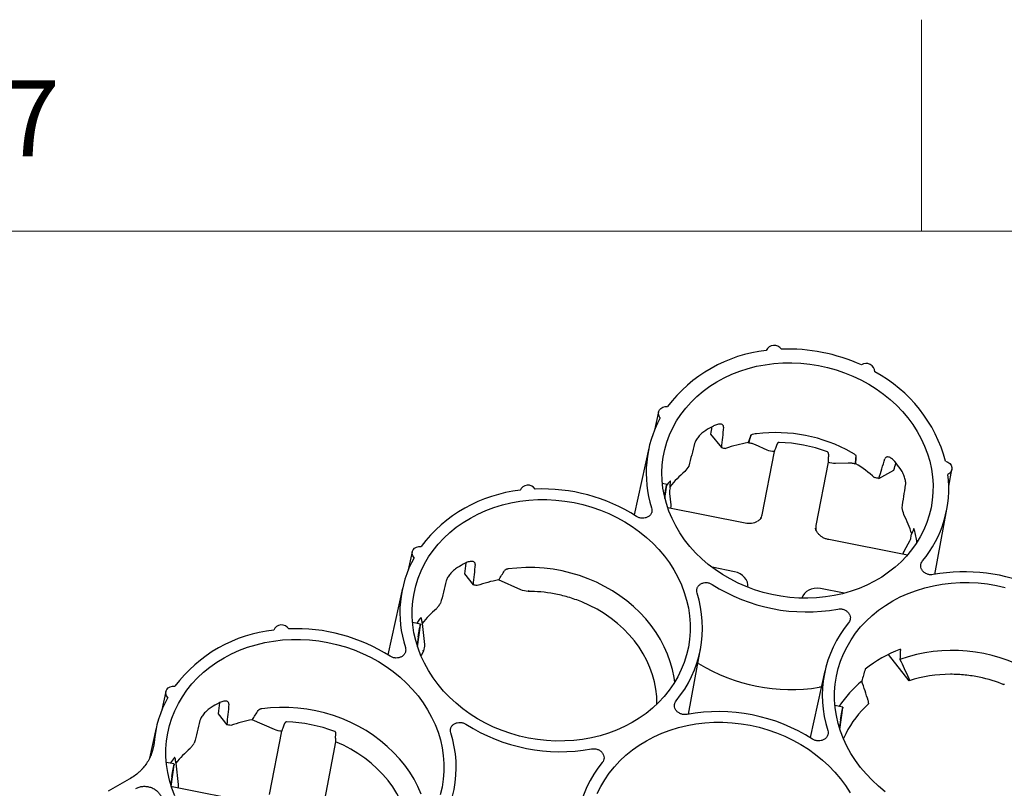
# Model space of a CAD drawing. Units: inches. Extents: x 0 to 34, y 0 to 22.
# Drawn here: x 27.6 to 29.9, y 20.2 to 22 of the extents above; entities that cross this region are included whole.
import ezdxf

# ---------------------------------------------------------------- set-up
doc = ezdxf.new("R2010")
doc.units = ezdxf.units.IN
doc.header["$MEASUREMENT"] = 0
doc.layers.add('FORMAT', color=7, linetype='Continuous')
doc.styles.add('SLDTEXTSTYLE3', font='TXT', dxfattribs={"width": 0.56})

msp = doc.modelspace()

# ---------------------------------------------------------------- linework, layer by layer
at = {"color": 7, "linetype": 'Continuous', "lineweight": 18}
for p, q in [((29.75, 21.5), (29.75, 22.0004)), ((32.9995, 21.5), (0.9995, 21.4996))]:
    msp.add_line(p, q, dxfattribs=at)
at = {"color": 7, "linetype": 'Continuous', "lineweight": 25}
for p, q in [((29.1278, 21.0715), (29.1183, 21.0285)), ((29.2511, 21.0191), (29.2765, 20.987)), ((29.1048, 20.9855), (29.0699, 20.8278)), ((29.3408, 20.9977), (29.3398, 20.999)), ((29.3848, 20.9814), (29.3571, 20.9938)), ((29.3729, 20.8279), (29.4019, 20.9776)), ((29.5294, 20.9526), (29.5004, 20.8029)), ((29.577, 20.9506), (29.5467, 20.9497)), ((29.5946, 20.9491), (29.5932, 20.9482)), ((29.6492, 20.9139), (29.6847, 20.934)), ((29.8148, 20.8962), (29.822, 20.935)), ((29.1474, 20.9), (29.1369, 20.9021)), ((29.143, 20.8665), (29.1472, 20.8979)), ((29.1457, 20.8924), (29.1456, 20.8919)), ((29.1491, 20.9004), (29.1472, 20.8975)), ((29.1536, 20.8782), (29.1565, 20.8518)), ((29.3327, 20.8082), (29.1496, 20.8442)), ((29.7815, 20.6869), (29.8103, 20.8417)), ((29.3713, 20.8207), (29.3667, 20.8163)), ((29.717, 20.7328), (29.5306, 20.7694)), ((29.7099, 20.7432), (29.7225, 20.7666)), ((28.5448, 20.7405), (28.5353, 20.6975)), ((29.3074, 20.6933), (29.2544, 20.7037)), ((28.6681, 20.6881), (28.6887, 20.6621)), ((28.8018, 20.6504), (28.7492, 20.6739)), ((28.5218, 20.6545), (28.4869, 20.4967)), ((29.5675, 20.6422), (29.511, 20.6533)), ((28.5644, 20.569), (28.5456, 20.5727)), ((28.5574, 20.5156), (28.5642, 20.5668)), ((28.5627, 20.5613), (28.5626, 20.5609)), ((28.5679, 20.571), (28.5735, 20.5208)), ((28.5589, 20.5392), (28.5562, 20.5195)), ((29.1985, 20.3558), (29.2274, 20.5107)), ((28.5712, 20.5059), (28.566, 20.494)), ((29.7214, 20.435), (29.6722, 20.4973)), ((29.2226, 20.4758), (29.221, 20.4766)), ((29.5217, 20.4582), (29.4867, 20.3005)), ((29.7212, 20.4368), (29.7214, 20.435)), ((27.9618, 20.4094), (27.9523, 20.3665)), ((29.1239, 20.3803), (29.1235, 20.3975)), ((29.5642, 20.3728), (29.5454, 20.3764)), ((29.5573, 20.3193), (29.564, 20.3706)), ((29.6249, 20.3822), (29.6248, 20.3801)), ((28.0852, 20.3571), (28.1057, 20.331)), ((29.5625, 20.3651), (29.5624, 20.3647)), ((27.9389, 20.3234), (27.9229, 20.2515)), ((28.2188, 20.3194), (28.1662, 20.3428)), ((29.5587, 20.343), (29.556, 20.3233)), ((28.207, 20.1658), (28.2359, 20.3155)), ((28.3635, 20.2991), (28.3642, 20.3093)), ((29.571, 20.3097), (29.5659, 20.298)), ((28.3634, 20.2905), (28.3345, 20.1408)), ((27.9814, 20.238), (27.9626, 20.2417)), ((27.9745, 20.1845), (27.9812, 20.2358)), ((27.9797, 20.2303), (27.9796, 20.2299)), ((27.985, 20.2399), (27.9906, 20.1897)), ((27.9759, 20.2082), (27.9732, 20.1885)), ((27.875, 20.202), (27.8251, 20.1736)), ((28.1667, 20.1462), (27.9765, 20.1835))]:
    msp.add_line(p, q, dxfattribs=at)
at = {"color": 7, "linetype": 'Continuous', "lineweight": 25, "flags": 128}
for points in [[(29.7178, 21.0575), (29.7295, 21.0415), (29.7401, 21.025), (29.7495, 21.008), (29.7575, 20.9905), (29.7642, 20.9727), (29.7696, 20.9547), (29.7737, 20.9364), (29.7763, 20.918), (29.7775, 20.8995), (29.7774, 20.8811), (29.7758, 20.8629), (29.7729, 20.8448), (29.7685, 20.827), (29.7628, 20.8096), (29.7558, 20.7926), (29.7474, 20.7761), (29.7378, 20.7602), (29.7269, 20.745), (29.7149, 20.7304), (29.7018, 20.7167), (29.6875, 20.7038), (29.6723, 20.6918), (29.6561, 20.6807), (29.639, 20.6706), (29.6212, 20.6616), (29.6026, 20.6537), (29.5834, 20.6469), (29.5636, 20.6412), (29.5434, 20.6367), (29.5228, 20.6334), (29.5019, 20.6313), (29.4808, 20.6304), (29.4596, 20.6307), (29.4383, 20.6323), (29.4172, 20.635), (29.3962, 20.639), (29.3755, 20.6441), (29.3552, 20.6504), (29.3353, 20.6579), (29.3159, 20.6664), (29.2972, 20.676), (29.2791, 20.6866), (29.2618, 20.6982), (29.2454, 20.7107), (29.2299, 20.7241), (29.2154, 20.7383), (29.2019, 20.7532), (29.1896, 20.7688), (29.1784, 20.7851), (29.1684, 20.8018), (29.1597, 20.8191), (29.1523, 20.8367), (29.1463, 20.8547), (29.1416, 20.8729), (29.1382, 20.8912), (29.1363, 20.9096), (29.1357, 20.9281), (29.1366, 20.9464), (29.1389, 20.9646), (29.1425, 20.9825), (29.1475, 21.0001), (29.1539, 21.0174), (29.1616, 21.0341), (29.1706, 21.0503), (29.1809, 21.0659), (29.1923, 21.0808), (29.2049, 21.0949), (29.2186, 21.1083), (29.2334, 21.1208), (29.2491, 21.1323), (29.2657, 21.1429), (29.2832, 21.1524), (29.3014, 21.1609), (29.3203, 21.1683), (29.3398, 21.1745), (29.3598, 21.1796), (29.3803, 21.1835), (29.401, 21.1862), (29.422, 21.1877), (29.4432, 21.188), (29.4644, 21.187), (29.4856, 21.1849), (29.5067, 21.1815), (29.5275, 21.177), (29.5481, 21.1712), (29.5682, 21.1644), (29.5878, 21.1564), (29.6069, 21.1473), (29.6253, 21.1372), (29.643, 21.1261), (29.6599, 21.114), (29.6759, 21.1011), (29.6909, 21.0873), (29.7049, 21.0727), (29.7178, 21.0575)], [(29.132, 21.0572), (29.129, 21.0617), (29.1276, 21.0666), (29.1278, 21.0716), (29.1297, 21.0762), (29.1331, 21.08), (29.1378, 21.0828), (29.1432, 21.0842), (29.149, 21.0841)], [(29.8071, 20.955), (29.8125, 20.9528), (29.817, 20.9495), (29.8203, 20.9452), (29.822, 20.9403), (29.8221, 20.9353), (29.8204, 20.9306), (29.8173, 20.9266), (29.8128, 20.9236)], [(29.1415, 20.7302), (29.1534, 20.714), (29.1642, 20.6973), (29.1737, 20.68), (29.1819, 20.6623), (29.1888, 20.6443), (29.1943, 20.6259), (29.1985, 20.6074), (29.2013, 20.5887), (29.2027, 20.57), (29.2027, 20.5514), (29.2012, 20.5328), (29.1984, 20.5144), (29.1942, 20.4963), (29.1886, 20.4786), (29.1816, 20.4613), (29.1734, 20.4445), (29.1638, 20.4282), (29.153, 20.4126), (29.1411, 20.3977), (29.1279, 20.3836), (29.1137, 20.3703), (29.0985, 20.3579), (29.0822, 20.3464), (29.0651, 20.336), (29.0472, 20.3266), (29.0286, 20.3182), (29.0092, 20.311), (28.9893, 20.3049), (28.9689, 20.3), (28.9481, 20.2962), (28.927, 20.2937), (28.9056, 20.2924), (28.8841, 20.2923), (28.8626, 20.2935), (28.8411, 20.2958), (28.8197, 20.2994), (28.7986, 20.3042), (28.7778, 20.3101), (28.7574, 20.3172), (28.7375, 20.3254), (28.7182, 20.3347), (28.6996, 20.345), (28.6817, 20.3563), (28.6646, 20.3686), (28.6485, 20.3818), (28.6332, 20.3958), (28.6191, 20.4106), (28.606, 20.4261), (28.594, 20.4423), (28.5833, 20.459), (28.5738, 20.4763), (28.5655, 20.494), (28.5586, 20.512), (28.5531, 20.5304), (28.5489, 20.5489), (28.5461, 20.5676), (28.5447, 20.5863), (28.5447, 20.605), (28.5462, 20.6235), (28.549, 20.6419), (28.5532, 20.66), (28.5588, 20.6777), (28.5658, 20.695), (28.574, 20.7119), (28.5836, 20.7281), (28.5944, 20.7437), (28.6064, 20.7586), (28.6195, 20.7727), (28.6337, 20.786), (28.649, 20.7984), (28.6652, 20.8099), (28.6823, 20.8203), (28.7002, 20.8298), (28.7189, 20.8381), (28.7382, 20.8453), (28.7581, 20.8514), (28.7785, 20.8563), (28.7993, 20.8601), (28.8204, 20.8626), (28.8418, 20.8639), (28.8633, 20.864), (28.8848, 20.8628), (28.9063, 20.8605), (28.9277, 20.8569), (28.9488, 20.8521), (28.9696, 20.8462), (28.99, 20.8391), (29.0099, 20.8309), (29.0292, 20.8216), (29.0478, 20.8113), (29.0657, 20.8), (29.0828, 20.7877), (29.099, 20.7745), (29.1142, 20.7605), (29.1284, 20.7457), (29.1415, 20.7302)], [(29.7394, 20.7627), (29.7389, 20.7662), (29.7352, 20.7853)], [(28.549, 20.7262), (28.546, 20.7306), (28.5446, 20.7355), (28.5448, 20.7405), (28.5467, 20.7451), (28.5502, 20.749), (28.5548, 20.7517), (28.5602, 20.7532), (28.566, 20.7531)], [(29.1661, 20.4318), (29.1645, 20.4427), (29.1608, 20.4613), (29.1556, 20.4796), (29.1492, 20.4977), (29.1414, 20.5155), (29.1323, 20.5328), (29.1219, 20.5496), (29.1103, 20.5659), (29.0976, 20.5816), (29.0837, 20.5965), (29.0688, 20.6107), (29.0529, 20.6241), (29.0361, 20.6365), (29.0185, 20.6481), (29.0001, 20.6586), (28.981, 20.6681), (28.9613, 20.6766), (28.941, 20.6839), (28.9204, 20.6901), (28.8994, 20.6951), (28.8781, 20.6989), (28.8567, 20.7015), (28.8353, 20.7029), (28.8138, 20.703), (28.7925, 20.702), (28.7714, 20.6997)], [(29.6821, 20.6241), (29.7, 20.6335), (29.7187, 20.6419), (29.738, 20.6491), (29.7579, 20.6552), (29.7783, 20.6601), (29.7991, 20.6638), (29.8202, 20.6664), (29.8416, 20.6677), (29.8631, 20.6677), (29.8846, 20.6666), (29.9061, 20.6642), (29.9275, 20.6607), (29.9486, 20.6559)], [(29.1235, 20.3975), (29.1216, 20.4149), (29.1183, 20.4322), (29.1135, 20.4494), (29.1075, 20.4663), (29.1001, 20.4828), (29.0915, 20.499), (29.0816, 20.5146), (29.0705, 20.5297), (29.0583, 20.5441), (29.045, 20.5578), (29.0306, 20.5707), (29.0154, 20.5828), (28.9992, 20.594), (28.9823, 20.6042), (28.9647, 20.6134), (28.9464, 20.6216)], [(29.6644, 20.1724), (29.6483, 20.1855), (29.6331, 20.1996), (29.6189, 20.2144), (29.6058, 20.2299), (29.5938, 20.246), (29.5831, 20.2628), (29.5736, 20.28), (29.5653, 20.2977), (29.5584, 20.3158), (29.5529, 20.3341), (29.5487, 20.3527), (29.5459, 20.3713), (29.5445, 20.39), (29.5446, 20.4087), (29.546, 20.4273), (29.5488, 20.4456), (29.553, 20.4637), (29.5586, 20.4815), (29.5656, 20.4988), (29.5739, 20.5156), (29.5834, 20.5319), (29.5942, 20.5475), (29.6062, 20.5624), (29.6193, 20.5765), (29.6335, 20.5898), (29.6488, 20.6022), (29.665, 20.6136), (29.6821, 20.6241)], [(28.5623, 20.581), (28.5557, 20.5714), (28.5553, 20.5708)], [(27.9826, 20.1629), (27.9756, 20.181), (27.9701, 20.1993), (27.9659, 20.2179), (27.9631, 20.2365), (27.9617, 20.2552), (27.9618, 20.2739), (27.9632, 20.2925), (27.966, 20.3108), (27.9703, 20.3289), (27.9758, 20.3467), (27.9828, 20.364), (27.9911, 20.3808), (28.0006, 20.3971), (28.0114, 20.4127), (28.0234, 20.4276), (28.0365, 20.4417), (28.0507, 20.455), (28.066, 20.4674), (28.0822, 20.4788), (28.0993, 20.4893), (28.1172, 20.4987), (28.1359, 20.5071), (28.1552, 20.5143), (28.1751, 20.5204), (28.1955, 20.5253), (28.2163, 20.529), (28.2374, 20.5316), (28.2588, 20.5329), (28.2803, 20.5329), (28.3018, 20.5318), (28.3233, 20.5294), (28.3447, 20.5259), (28.3658, 20.5211), (28.3866, 20.5152), (28.407, 20.5081), (28.4269, 20.4999), (28.4462, 20.4906), (28.4648, 20.4803), (28.4827, 20.4689), (28.4998, 20.4567), (28.516, 20.4435), (28.5312, 20.4295), (28.5454, 20.4147), (28.5585, 20.3992)], [(27.966, 20.3952), (27.963, 20.3996), (27.9616, 20.4045), (27.9618, 20.4095), (27.9638, 20.4141), (27.9672, 20.418), (27.9718, 20.4207), (27.9772, 20.4221), (27.983, 20.4221)], [(28.5585, 20.3992), (28.5704, 20.383), (28.5812, 20.3662), (28.5907, 20.349), (28.5989, 20.3313), (28.6058, 20.3132), (28.6114, 20.2949), (28.6155, 20.2764), (28.6183, 20.2577), (28.6197, 20.239), (28.6197, 20.2203), (28.6183, 20.2018), (28.6154, 20.1834), (28.6112, 20.1653)], [(28.5662, 20.1667), (28.5584, 20.1844), (28.5493, 20.2018), (28.5389, 20.2186), (28.5273, 20.2349), (28.5146, 20.2505), (28.5007, 20.2655), (28.4858, 20.2797), (28.4699, 20.293), (28.4531, 20.3055), (28.4355, 20.317), (28.4171, 20.3276), (28.398, 20.3371), (28.3783, 20.3455), (28.358, 20.3528), (28.3374, 20.359), (28.3164, 20.364), (28.2952, 20.3678), (28.2737, 20.3704), (28.2523, 20.3718), (28.2308, 20.372), (28.2095, 20.3709), (28.1884, 20.3686)], [(28.9826, 20.1678), (28.9909, 20.1846), (29.0004, 20.2008), (29.0112, 20.2164), (29.0232, 20.2313), (29.0363, 20.2454), (29.0505, 20.2587), (29.0658, 20.2711), (29.082, 20.2826), (29.0991, 20.293), (29.117, 20.3025), (29.1357, 20.3108), (29.155, 20.318), (29.1749, 20.3241), (29.1953, 20.3291), (29.2161, 20.3328), (29.2373, 20.3353), (29.2586, 20.3366), (29.2801, 20.3367), (29.3017, 20.3356), (29.3231, 20.3332), (29.3445, 20.3296), (29.3656, 20.3249), (29.3864, 20.3189), (29.4068, 20.3118), (29.4267, 20.3036), (29.446, 20.2943), (29.4646, 20.284), (29.4825, 20.2727), (29.4996, 20.2604), (29.5158, 20.2472), (29.531, 20.2332), (29.5452, 20.2184), (29.5583, 20.2029)], [(28.54, 20.0729), (28.5386, 20.0839), (28.5353, 20.1012), (28.5306, 20.1183), (28.5245, 20.1352), (28.5171, 20.1518), (28.5085, 20.1679), (28.4986, 20.1836), (28.4875, 20.1987), (28.4753, 20.2131), (28.462, 20.2268), (28.4477, 20.2397), (28.4324, 20.2518), (28.4163, 20.263), (28.3993, 20.2732), (28.3817, 20.2824), (28.3634, 20.2905)], [(27.9793, 20.2499), (27.9727, 20.2404), (27.9723, 20.2397)], [(29.5583, 20.2029), (29.5702, 20.1867), (29.581, 20.17)]]:
    msp.add_lwpolyline(points, dxfattribs=at)
at = {"color": 7, "linetype": 'Continuous', "lineweight": 25}
for centre, radius, start, end in [((29.419, 20.8808), 0.3381, 96.1489, 143.0302), ((29.4015, 21.209), 0.0203, 32.8001, 156.9352), ((29.4351, 20.8031), 0.4173, 65.5336, 92.2565), ((29.6195, 21.1661), 0.0204, 1.0113, 124.8786), ((29.4791, 20.8675), 0.3395, 14.9288, 61.7256), ((29.3679, 20.9271), 0.2694, 151.1131, 197.8449), ((29.3973, 20.7713), 0.3012, 117.5938, 121.5853), ((29.4047, 20.6539), 0.3688, 60.8129, 96.9771), ((29.4034, 20.6476), 0.352, 69.3698, 88.4202), ((29.397, 20.6669), 0.3369, 99.7729, 109.1548), ((29.4555, 20.7576), 0.3035, 36.3418, 40.3127), ((29.362, 20.7288), 0.2651, 130.5093, 141.2247), ((29.4155, 20.6612), 0.339, 48.7103, 58.1058), ((29.5453, 20.891), 0.2695, 320.2606, 6.9537), ((28.8361, 20.5498), 0.3381, 96.1489, 143.0302), ((28.8186, 20.8779), 0.0203, 32.8, 156.9353), ((28.8525, 20.4748), 0.4145, 57.4428, 92.3333), ((29.4714, 20.7054), 0.267, 16.8045, 27.4645), ((29.5327, 20.7688), 0.00222, 164.2594, 170.8247), ((28.7849, 20.5961), 0.2694, 151.1131, 197.8449), ((28.8134, 20.4396), 0.3089, 117.6438, 121.5353), ((28.8131, 20.3357), 0.3442, 100.6963, 109.4183), ((29.8526, 20.2784), 0.4146, 65.4692, 100.3376), ((29.4775, 21.0116), 0.4135, 237.4162, 280.3739), ((28.9616, 20.5603), 0.2702, 320.3076, 17.7813), ((28.7783, 20.397), 0.273, 130.2304, 140.4096), ((28.2356, 20.5469), 0.0203, 32.8, 156.9353), ((28.2695, 20.1438), 0.4145, 57.4428, 92.3334), ((29.7856, 20.3998), 0.2702, 140.3076, 197.7813), ((28.2531, 20.2188), 0.3381, 96.1489, 143.0302), ((29.809, 20.2208), 0.3085, 110.6602, 128.5189), ((29.8233, 20.1342), 0.3727, 59.8488, 109.4483), ((29.4409, 20.8319), 0.4177, 238.4942, 279.2959), ((29.8185, 20.1353), 0.3151, 89.959, 107.9491), ((29.7794, 20.2267), 0.2687, 129.3864, 146.606), ((28.1995, 20.2657), 0.2669, 150.9903, 174.9652), ((28.2304, 20.1086), 0.3089, 117.6438, 121.5353), ((29.7774, 20.2079), 0.2301, 131.5565, 153.7592), ((29.2697, 19.9484), 0.4135, 57.4162, 100.3739), ((28.2301, 20.0046), 0.3442, 100.6963, 109.4183), ((28.2374, 19.9856), 0.352, 69.3698, 88.4202), ((28.8946, 20.6806), 0.4135, 237.4162, 280.3739), ((28.3786, 20.2292), 0.2702, 320.3076, 17.7813), ((28.1954, 20.0659), 0.273, 130.2304, 140.4096), ((29.2026, 20.0688), 0.2702, 140.3076, 197.7813)]:
    msp.add_arc(centre, radius, start, end, dxfattribs=at)
for centre, major_axis, ratio, start_param, end_param in [((29.4441, 20.6339), (0.4038, 3.3503), 0.070835, 1.459071, 1.464094), ((29.5784, 21.703), (0.3724, 3.0896), 0.070835, 1.797047, 1.813182), ((29.347, 20.2622), (0.6003, 1.945), 0.117307, 1.209165, 1.218747), ((29.6691, 21.7545), (0.9207, 3.3978), 0.07085, 1.814872, 1.831008), ((29.3036, 20.2689), (0.2048, 2.0225), 0.115956, 5.067098, 5.076685), ((29.6562, 21.6877), (0.8713, 2.9916), 0.069299, 4.470987, 4.487122), ((29.428, 20.759), (0.251, 0.3379), 0.696804, 1.542717, 1.581473), ((29.3597, 20.6504), (0.9448, 3.2441), 0.069299, 4.820075, 4.825317), ((29.4274, 20.7559), (0.3357, 0.0762), 0.446287, 0.752399, 0.791155), ((29.5913, 21.7698), (0.4782, 3.4846), 0.069908, 4.453183, 4.469318), ((29.4243, 20.7598), (-0.1021, 0.4079), 0.694901, 4.70717, 4.745925), ((29.3339, 20.8366), (0.0383, -0.0117), 0.85506, 6.05061, 6.374263), ((29.5398, 20.7962), (0.0398, -0.0042), 0.855918, 3.066845, 3.376482), ((28.8611, 20.3028), (0.4038, 3.3503), 0.070835, 1.456318, 1.464094), ((28.997, 21.3848), (0.3818, 3.1672), 0.070835, 1.793829, 1.809552), ((29.2997, 20.6598), (0.0398, -0.0042), 0.855918, 0.01484, 1.46589), ((29.0901, 21.4377), (0.9438, 3.4831), 0.07085, 1.811654, 1.827378), ((28.8407, 20.4256), (0.2872, -0.2038), 0.443543, 2.366754, 2.40451), ((29.5056, 20.6194), (0.0383, -0.0117), 0.85506, 1.692032, 3.162353), ((29.9188, 20.7222), (0.0962, 1.8008), 0.115692, 1.69541, 1.708756), ((29.9732, 20.7531), (0.6502, 2.1067), 0.117307, 1.745448, 1.758795), ((28.2781, 19.9718), (0.4038, 3.3503), 0.070835, 1.456318, 1.464094), ((28.414, 21.0538), (0.3818, 3.1672), 0.070835, 1.793829, 1.809552), ((28.5071, 21.1066), (0.9438, 3.4831), 0.07085, 1.811654, 1.827378), ((28.2577, 20.0945), (0.2872, -0.2038), 0.443543, 2.366754, 2.40451)]:
    msp.add_ellipse(centre, major_axis=major_axis, ratio=ratio, start_param=start_param, end_param=end_param, dxfattribs=at)
for points, knots in [([(29.2395, 21.0279), (29.238, 21.0269), (29.2364, 21.0259), (29.2334, 21.0236), (29.2318, 21.0223), (29.2289, 21.0197), (29.2275, 21.0184), (29.2248, 21.0156), (29.2235, 21.0141), (29.2211, 21.0112), (29.22, 21.0098), (29.2179, 21.0069), (29.217, 21.0055), (29.2155, 21.0027), (29.2148, 21.0014), (29.2137, 20.9989), (29.2133, 20.9978), (29.2131, 20.9967)], [0, 0, 0, 0, 0.125, 0.125, 0.25, 0.25, 0.375, 0.375, 0.5, 0.5, 0.625, 0.625, 0.75, 0.75, 0.875, 0.875, 1, 1, 1, 1]), ([(29.2815, 21.0356), (29.2816, 21.0366), (29.2816, 21.0375), (29.2811, 21.0391), (29.2807, 21.0398), (29.2796, 21.041), (29.2789, 21.0415), (29.2772, 21.0423), (29.2762, 21.0425), (29.274, 21.0428), (29.2728, 21.0428), (29.2702, 21.0426), (29.2687, 21.0423), (29.2658, 21.0416), (29.2643, 21.0411), (29.2611, 21.0399), (29.2594, 21.0391), (29.2578, 21.0383)], [0, 0, 0, 0, 0.125, 0.125, 0.25, 0.25, 0.375, 0.375, 0.5, 0.5, 0.625, 0.625, 0.75, 0.75, 0.875, 0.875, 1, 1, 1, 1]), ([(29.3463, 21.0168), (29.3462, 21.0167), (29.3462, 21.0166), (29.3462, 21.0166), (29.3461, 21.0165), (29.3461, 21.0164), (29.3461, 21.0164), (29.346, 21.0163), (29.346, 21.0162), (29.346, 21.0162)], [0, 0, 0, 0, 0.0000565577, 0.0000565577, 0.0000565577, 0.0001014528, 0.0001014528, 0.0001014528, 0.000146495, 0.000146495, 0.000146495, 0.000146495]), ([(29.3461, 21.0159), (29.3461, 21.016), (29.3462, 21.0163), (29.3463, 21.0166), (29.3463, 21.0168)], [0, 0, 0, 0, 0.482828, 1, 1, 1, 1]), ([(29.3599, 21.02), (29.3576, 21.0198), (29.3553, 21.0193), (29.3507, 21.0182), (29.3485, 21.0176), (29.3463, 21.0168)], [0, 0, 0, 0, 0.5, 0.5, 1, 1, 1, 1]), ([(29.4131, 20.9995), (29.4129, 20.9995), (29.4126, 20.9995), (29.4121, 20.9994), (29.4116, 20.9992), (29.4111, 20.999), (29.4106, 20.9986), (29.41, 20.9981), (29.4095, 20.9975), (29.4091, 20.9969), (29.4087, 20.9961), (29.4085, 20.9956), (29.4084, 20.9953)], [0, 0, 0, 0, 0.069461, 0.143612, 0.223255, 0.30904, 0.401485, 0.501007, 0.616224, 0.750522, 0.844128, 1, 1, 1, 1]), ([(29.2765, 20.987), (29.2782, 20.9867), (29.2815, 20.9862), (29.2848, 20.9855), (29.2865, 20.9852)], [0, 0, 0, 0, 0.500403, 1, 1, 1, 1]), ([(29.3571, 20.9938), (29.3545, 20.9949), (29.3519, 20.9958), (29.3464, 20.9972), (29.3436, 20.9976), (29.3408, 20.9977)], [0, 0, 0, 0, 0.5, 0.5, 1, 1, 1, 1]), ([(29.4028, 20.9796), (29.4032, 20.9804), (29.4036, 20.9813), (29.4044, 20.9833), (29.4048, 20.9844), (29.4052, 20.9856)], [0, 0, 0, 0, 0.5, 0.5, 1, 1, 1, 1]), ([(29.5302, 20.9714), (29.5302, 20.9716), (29.5302, 20.972), (29.5302, 20.9726), (29.5301, 20.9732), (29.5299, 20.9739), (29.5297, 20.9747), (29.5293, 20.9755), (29.5287, 20.9762), (29.5281, 20.9768), (29.5276, 20.977), (29.5274, 20.9771)], [0, 0, 0, 0, 0.10616, 0.189344, 0.249546, 0.383626, 0.499139, 0.645754, 0.77688, 0.894187, 1, 1, 1, 1]), ([(29.5956, 20.9681), (29.5939, 20.9696), (29.5921, 20.971), (29.5884, 20.9736), (29.5865, 20.9748), (29.5845, 20.9759)], [0, 0, 0, 0, 0.5, 0.5, 1, 1, 1, 1]), ([(29.5294, 20.9613), (29.5294, 20.9609), (29.5294, 20.9603), (29.5293, 20.9594), (29.5293, 20.9584), (29.5293, 20.9575), (29.5292, 20.9565), (29.5293, 20.9556), (29.5293, 20.9551), (29.5293, 20.9548)], [0, 0, 0, 0, 0.1277619, 0.2609593, 0.3994969, 0.5431363, 0.6914869, 0.8440046, 1, 1, 1, 1]), ([(29.5954, 20.967), (29.5955, 20.9672), (29.5955, 20.9675), (29.5956, 20.9679), (29.5956, 20.9681)], [0, 0, 0, 0, 0.482375, 1, 1, 1, 1]), ([(29.5957, 20.9673), (29.5957, 20.9674), (29.5957, 20.9675), (29.5957, 20.9676), (29.5957, 20.9677), (29.5956, 20.9677), (29.5956, 20.9678), (29.5956, 20.9679), (29.5956, 20.968), (29.5956, 20.9681)], [0.0000000015, 0.0000000015, 0.0000000015, 0.0000000015, 0.0000635521, 0.0000635521, 0.0000635521, 0.0001134747, 0.0001134747, 0.0001134747, 0.000163641, 0.000163641, 0.000163641, 0.000163641]), ([(29.687, 20.954), (29.6858, 20.9554), (29.6845, 20.9567), (29.6821, 20.9591), (29.6808, 20.9601), (29.6783, 20.962), (29.6771, 20.9627), (29.6747, 20.9639), (29.6736, 20.9644), (29.6714, 20.965), (29.6704, 20.9651), (29.6685, 20.965), (29.6676, 20.9648), (29.6661, 20.9641), (29.6655, 20.9636), (29.6644, 20.9623), (29.664, 20.9615), (29.6637, 20.9606)], [0, 0, 0, 0, 0.125, 0.125, 0.25, 0.25, 0.375, 0.375, 0.5, 0.5, 0.625, 0.625, 0.75, 0.75, 0.875, 0.875, 1, 1, 1, 1]), ([(29.5932, 20.9482), (29.5906, 20.9491), (29.5879, 20.9498), (29.5824, 20.9506), (29.5797, 20.9507), (29.577, 20.9506)], [0, 0, 0, 0, 0.5, 0.5, 1, 1, 1, 1]), ([(29.7126, 20.8986), (29.7128, 20.8997), (29.7129, 20.901), (29.7129, 20.9036), (29.7128, 20.9051), (29.7124, 20.9082), (29.7121, 20.9099), (29.7113, 20.9133), (29.7108, 20.915), (29.7097, 20.9186), (29.7091, 20.9204), (29.7076, 20.9241), (29.7068, 20.9259), (29.7051, 20.9294), (29.7042, 20.9311), (29.7022, 20.9344), (29.7011, 20.936), (29.7, 20.9375)], [0, 0, 0, 0, 0.125, 0.125, 0.25, 0.25, 0.375, 0.375, 0.5, 0.5, 0.625, 0.625, 0.75, 0.75, 0.875, 0.875, 1, 1, 1, 1]), ([(29.1558, 20.9085), (29.1547, 20.9074), (29.1536, 20.9062), (29.1514, 20.9035), (29.1503, 20.902), (29.1491, 20.9004)], [0, 0, 0, 0, 0.5, 0.5, 1, 1, 1, 1]), ([(29.1559, 20.9077), (29.1559, 20.9078), (29.1559, 20.9081), (29.1558, 20.9084), (29.1558, 20.9085)], [0, 0, 0, 0, 0.481725, 1, 1, 1, 1]), ([(29.1421, 20.872), (29.1421, 20.8722), (29.1423, 20.8731), (29.1427, 20.8757), (29.1434, 20.8803), (29.1445, 20.8864), (29.1452, 20.8901), (29.1456, 20.8919)], [0, 0, 0, 0, 0.049276, 0.200899, 0.43915, 0.727001, 1, 1, 1, 1]), ([(29.1457, 20.8924), (29.146, 20.894), (29.1466, 20.8972), (29.1472, 20.8998), (29.1473, 20.8999), (29.1473, 20.8999)], [0, 0, 0, 0, 0.366232, 0.752403, 1, 1, 1, 1]), ([(29.1474, 20.9), (29.1474, 20.9), (29.1474, 20.8999), (29.1474, 20.8997), (29.1474, 20.8994), (29.1473, 20.899), (29.1473, 20.8985), (29.1472, 20.8981), (29.1472, 20.8979)], [0, 0, 0, 0, 0.1483198, 0.3039788, 0.4669767, 0.6373132, 0.8149877, 1, 1, 1, 1]), ([(29.1553, 20.8921), (29.1545, 20.8899), (29.1539, 20.8876), (29.1533, 20.8829), (29.1533, 20.8806), (29.1536, 20.8782)], [0, 0, 0, 0, 0.5, 0.5, 1, 1, 1, 1]), ([(29.1115, 20.8446), (29.1121, 20.8425), (29.1124, 20.8404), (29.1122, 20.8373), (29.1121, 20.8363), (29.1117, 20.8343), (29.1114, 20.8333), (29.1106, 20.8314), (29.1101, 20.8305), (29.1089, 20.8287), (29.1083, 20.8279), (29.1069, 20.8263), (29.1061, 20.8255), (29.1044, 20.8242), (29.1035, 20.8236), (29.1006, 20.8219), (29.0984, 20.8211), (29.0939, 20.82), (29.0915, 20.8198), (29.0879, 20.82), (29.0867, 20.8201), (29.0843, 20.8205), (29.0831, 20.8208), (29.0797, 20.8219), (29.0776, 20.8229), (29.0756, 20.8242)], [0, 0, 0, 0, 0.125, 0.125, 0.1875, 0.1875, 0.25, 0.25, 0.3125, 0.3125, 0.375, 0.375, 0.4375, 0.4375, 0.5, 0.5, 0.625, 0.625, 0.75, 0.75, 0.8125, 0.8125, 0.875, 0.875, 1, 1, 1, 1]), ([(29.1565, 20.8518), (29.1567, 20.85), (29.1569, 20.847), (29.1563, 20.8441), (29.156, 20.8429)], [0, 0, 0, 0, 0.608793, 1, 1, 1, 1]), ([(29.3667, 20.8163), (29.366, 20.8156), (29.3649, 20.8144), (29.3634, 20.8135), (29.3628, 20.8132)], [0, 0, 0, 0, 0.6113279, 1, 1, 1, 1]), ([(29.5305, 20.7692), (29.5279, 20.7698), (29.5228, 20.7711), (29.5159, 20.7746), (29.51, 20.7789), (29.5051, 20.784), (29.5016, 20.7897), (29.4996, 20.7939), (29.4993, 20.7961), (29.4992, 20.7963)], [0, 0, 0, 0, 0.174584, 0.343667, 0.507601, 0.666774, 0.825943, 0.989876, 1, 1, 1, 1]), ([(29.7316, 20.795), (29.7316, 20.7951), (29.7317, 20.7953), (29.7319, 20.7955), (29.732, 20.7956)], [0, 0, 0, 0, 0.4821014, 1, 1, 1, 1]), ([(29.7352, 20.7853), (29.7348, 20.7873), (29.7343, 20.7892), (29.7332, 20.7926), (29.7326, 20.7942), (29.732, 20.7956)], [0, 0, 0, 0, 0.5, 0.5, 1, 1, 1, 1]), ([(29.7225, 20.7666), (29.7236, 20.7687), (29.7245, 20.771), (29.7257, 20.7756), (29.726, 20.778), (29.726, 20.7804)], [0, 0, 0, 0, 0.5, 0.5, 1, 1, 1, 1]), ([(29.707, 20.7348), (29.7073, 20.7361), (29.7078, 20.739), (29.7092, 20.7417), (29.7099, 20.7432)], [0, 0, 0, 0, 0.448185, 1, 1, 1, 1]), ([(28.6518, 20.7029), (28.6502, 20.7019), (28.6487, 20.7009), (28.6456, 20.6986), (28.6441, 20.6973), (28.6411, 20.6947), (28.6397, 20.6934), (28.637, 20.6906), (28.6357, 20.6891), (28.6333, 20.6862), (28.6322, 20.6848), (28.6302, 20.6819), (28.6292, 20.6805), (28.6277, 20.6778), (28.627, 20.6765), (28.6259, 20.674), (28.6255, 20.6728), (28.6253, 20.6717)], [0, 0, 0, 0, 0.125, 0.125, 0.25, 0.25, 0.375, 0.375, 0.5, 0.5, 0.625, 0.625, 0.75, 0.75, 0.875, 0.875, 1, 1, 1, 1]), ([(28.6938, 20.7106), (28.6939, 20.7116), (28.6938, 20.7125), (28.6933, 20.7141), (28.6929, 20.7148), (28.6918, 20.716), (28.6911, 20.7165), (28.6895, 20.7173), (28.6885, 20.7175), (28.6863, 20.7178), (28.685, 20.7178), (28.6824, 20.7176), (28.681, 20.7173), (28.678, 20.7166), (28.6765, 20.7161), (28.6733, 20.7149), (28.6717, 20.7141), (28.67, 20.7132)], [0, 0, 0, 0, 0.125, 0.125, 0.25, 0.25, 0.375, 0.375, 0.5, 0.5, 0.625, 0.625, 0.75, 0.75, 0.875, 0.875, 1, 1, 1, 1]), ([(28.7714, 20.6997), (28.7711, 20.6996), (28.7705, 20.6995), (28.7696, 20.6993), (28.7687, 20.6991), (28.7679, 20.6989), (28.7672, 20.6986), (28.7663, 20.6982), (28.7652, 20.6976), (28.7641, 20.6967), (28.7636, 20.6961), (28.7633, 20.6958)], [0, 0, 0, 0, 0.093014, 0.181878, 0.266827, 0.348138, 0.426146, 0.501249, 0.661691, 0.826487, 1, 1, 1, 1]), ([(29.7782, 20.6863), (29.7759, 20.6858), (29.7735, 20.6857), (29.7699, 20.686), (29.7687, 20.6862), (29.7664, 20.6867), (29.7652, 20.687), (29.763, 20.6878), (29.7619, 20.6883), (29.7598, 20.6894), (29.7588, 20.69), (29.7569, 20.6913), (29.756, 20.6921), (29.7543, 20.6937), (29.7535, 20.6945), (29.7515, 20.6971), (29.7504, 20.6991), (29.7489, 20.703), (29.7485, 20.7052), (29.7484, 20.7082), (29.7485, 20.7093), (29.7488, 20.7113), (29.7491, 20.7123), (29.7501, 20.7152), (29.7512, 20.7171), (29.7525, 20.7187)], [0, 0, 0, 0, 0.125, 0.125, 0.1875, 0.1875, 0.25, 0.25, 0.3125, 0.3125, 0.375, 0.375, 0.4375, 0.4375, 0.5, 0.5, 0.625, 0.625, 0.75, 0.75, 0.8125, 0.8125, 0.875, 0.875, 1, 1, 1, 1]), ([(28.7492, 20.6739), (28.7515, 20.6776), (28.7562, 20.6849), (28.761, 20.6922), (28.7633, 20.6958)], [0, 0, 0, 0, 0.504516, 1, 1, 1, 1]), ([(29.2189, 20.6428), (29.2183, 20.6448), (29.218, 20.6469), (29.2181, 20.65), (29.2183, 20.6511), (29.2187, 20.6531), (29.219, 20.654), (29.2198, 20.6559), (29.2203, 20.6569), (29.2215, 20.6586), (29.2221, 20.6595), (29.2235, 20.6611), (29.2243, 20.6618), (29.226, 20.6632), (29.2269, 20.6638), (29.2298, 20.6654), (29.232, 20.6663), (29.2365, 20.6673), (29.2389, 20.6675), (29.2425, 20.6674), (29.2437, 20.6673), (29.2461, 20.6668), (29.2472, 20.6665), (29.2507, 20.6655), (29.2528, 20.6645), (29.2548, 20.6632)], [0, 0, 0, 0, 0.125, 0.125, 0.1875, 0.1875, 0.25, 0.25, 0.3125, 0.3125, 0.375, 0.375, 0.4375, 0.4375, 0.5, 0.5, 0.625, 0.625, 0.75, 0.75, 0.8125, 0.8125, 0.875, 0.875, 1, 1, 1, 1]), ([(28.9464, 20.6216), (28.9355, 20.626), (28.9244, 20.6299), (28.9025, 20.6363), (28.8916, 20.6389), (28.8593, 20.6449), (28.8385, 20.6466), (28.8189, 20.6466)], [0, 0, 0, 0, 0.25, 0.25, 0.5, 0.5, 1, 1, 1, 1]), ([(28.602, 20.6054), (28.6036, 20.6076), (28.6069, 20.612), (28.6102, 20.6163), (28.6118, 20.6184)], [0, 0, 0, 0, 0.499616, 1, 1, 1, 1]), ([(29.552, 20.6049), (29.5543, 20.6053), (29.5567, 20.6054), (29.5603, 20.6051), (29.5615, 20.6049), (29.5638, 20.6044), (29.565, 20.6041), (29.5672, 20.6033), (29.5683, 20.6028), (29.5704, 20.6017), (29.5714, 20.6011), (29.5733, 20.5998), (29.5742, 20.599), (29.5759, 20.5975), (29.5767, 20.5966), (29.5788, 20.594), (29.5799, 20.5921), (29.5813, 20.5881), (29.5817, 20.586), (29.5818, 20.5829), (29.5817, 20.5818), (29.5814, 20.5798), (29.5811, 20.5788), (29.5801, 20.5759), (29.579, 20.574), (29.5777, 20.5724)], [0, 0, 0, 0, 0.125, 0.125, 0.1875, 0.1875, 0.25, 0.25, 0.3125, 0.3125, 0.375, 0.375, 0.4375, 0.4375, 0.5, 0.5, 0.625, 0.625, 0.75, 0.75, 0.8125, 0.8125, 0.875, 0.875, 1, 1, 1, 1]), ([(28.5659, 20.5837), (28.5659, 20.5837), (28.5658, 20.5839), (28.5657, 20.584), (28.5656, 20.5841), (28.5654, 20.5841), (28.5652, 20.584), (28.565, 20.5839), (28.5646, 20.5837), (28.5641, 20.5831), (28.5633, 20.5822), (28.5626, 20.5814), (28.5623, 20.581)], [0, 0, 0, 0, 0.075938, 0.149834, 0.221986, 0.292715, 0.362365, 0.431301, 0.499913, 0.652832, 0.81871, 1, 1, 1, 1]), ([(28.5659, 20.5837), (28.5661, 20.5823), (28.5666, 20.5795), (28.5672, 20.5753), (28.5677, 20.5724), (28.5679, 20.571)], [0, 0, 0, 0, 0.329321, 0.662652, 1, 1, 1, 1]), ([(28.5589, 20.5392), (28.5589, 20.5394), (28.559, 20.5398), (28.5591, 20.5405), (28.5592, 20.5412), (28.5593, 20.5419), (28.5594, 20.5427), (28.5595, 20.5434), (28.5596, 20.5442), (28.5597, 20.5449), (28.5599, 20.5457), (28.56, 20.5464), (28.5601, 20.5471), (28.5602, 20.5477), (28.5603, 20.5484), (28.5605, 20.5495), (28.5608, 20.5511), (28.5612, 20.5532), (28.5615, 20.5553), (28.5619, 20.5573), (28.5623, 20.5592), (28.5625, 20.5603), (28.5626, 20.5609)], [0, 0, 0, 0, 0.04583, 0.090107, 0.13283, 0.174, 0.213616, 0.251678, 0.288186, 0.323141, 0.356542, 0.388388, 0.418681, 0.44742, 0.474605, 0.500236, 0.58725, 0.672774, 0.75681, 0.839358, 0.920421, 1, 1, 1, 1]), ([(28.5627, 20.5613), (28.563, 20.5629), (28.5636, 20.5662), (28.5642, 20.5687), (28.5643, 20.5688), (28.5644, 20.5689)], [0, 0, 0, 0, 0.366232, 0.752403, 1, 1, 1, 1]), ([(28.5644, 20.569), (28.5644, 20.5689), (28.5644, 20.5688), (28.5644, 20.5686), (28.5644, 20.5684), (28.5644, 20.568), (28.5643, 20.5675), (28.5642, 20.5671), (28.5642, 20.5668)], [0, 0, 0, 0, 0.1483198, 0.3039788, 0.4669767, 0.6373132, 0.8149877, 1, 1, 1, 1]), ([(28.5285, 20.5135), (28.5291, 20.5115), (28.5294, 20.5094), (28.5293, 20.5063), (28.5291, 20.5053), (28.5287, 20.5033), (28.5284, 20.5023), (28.5276, 20.5004), (28.5271, 20.4994), (28.526, 20.4977), (28.5253, 20.4968), (28.5239, 20.4953), (28.5231, 20.4945), (28.5214, 20.4932), (28.5205, 20.4925), (28.5176, 20.4909), (28.5154, 20.49), (28.5109, 20.489), (28.5085, 20.4888), (28.5049, 20.4889), (28.5037, 20.4891), (28.5013, 20.4895), (28.5002, 20.4898), (28.4967, 20.4908), (28.4946, 20.4918), (28.4926, 20.4931)], [0, 0, 0, 0, 0.125, 0.125, 0.1875, 0.1875, 0.25, 0.25, 0.3125, 0.3125, 0.375, 0.375, 0.4375, 0.4375, 0.5, 0.5, 0.625, 0.625, 0.75, 0.75, 0.8125, 0.8125, 0.875, 0.875, 1, 1, 1, 1]), ([(29.7194, 20.4423), (29.7195, 20.442), (29.7197, 20.4415), (29.72, 20.4408), (29.7203, 20.4401), (29.7205, 20.4394), (29.7207, 20.4388), (29.7209, 20.4383), (29.721, 20.4377), (29.7211, 20.4373), (29.7211, 20.437), (29.7212, 20.4368)], [0, 0, 0, 0, 0.1267763, 0.2496142, 0.3685229, 0.4835113, 0.594589, 0.7017658, 0.8050522, 0.9044596, 1, 1, 1, 1]), ([(29.9462, 20.4253), (29.9281, 20.4327), (29.9082, 20.439), (29.876, 20.4456), (29.8649, 20.4474), (29.8422, 20.4497), (29.8306, 20.4504), (29.8187, 20.4503)], [0, 0, 0, 0, 0.5, 0.5, 0.75, 0.75, 1, 1, 1, 1]), ([(29.5132, 20.42), (29.5131, 20.42), (29.5114, 20.4202), (29.5098, 20.4199), (29.5084, 20.4197)], [0, 0, 0, 0, 0.086138, 1, 1, 1, 1]), ([(28.0688, 20.3718), (28.0672, 20.3709), (28.0657, 20.3698), (28.0626, 20.3675), (28.0611, 20.3663), (28.0581, 20.3637), (28.0567, 20.3623), (28.054, 20.3595), (28.0527, 20.3581), (28.0503, 20.3552), (28.0492, 20.3537), (28.0472, 20.3509), (28.0463, 20.3494), (28.0447, 20.3467), (28.044, 20.3454), (28.043, 20.3429), (28.0426, 20.3418), (28.0423, 20.3407)], [0, 0, 0, 0, 0.125, 0.125, 0.25, 0.25, 0.375, 0.375, 0.5, 0.5, 0.625, 0.625, 0.75, 0.75, 0.875, 0.875, 1, 1, 1, 1]), ([(28.1108, 20.3796), (28.1109, 20.3806), (28.1108, 20.3815), (28.1104, 20.383), (28.11, 20.3838), (28.1089, 20.385), (28.1082, 20.3855), (28.1065, 20.3862), (28.1055, 20.3865), (28.1033, 20.3868), (28.1021, 20.3868), (28.0994, 20.3866), (28.098, 20.3863), (28.0951, 20.3856), (28.0935, 20.3851), (28.0903, 20.3838), (28.0887, 20.3831), (28.0871, 20.3822)], [0, 0, 0, 0, 0.125, 0.125, 0.25, 0.25, 0.375, 0.375, 0.5, 0.5, 0.625, 0.625, 0.75, 0.75, 0.875, 0.875, 1, 1, 1, 1]), ([(29.1952, 20.3552), (29.1929, 20.3548), (29.1905, 20.3547), (29.1869, 20.355), (29.1857, 20.3551), (29.1834, 20.3556), (29.1823, 20.356), (29.18, 20.3568), (29.1789, 20.3573), (29.1768, 20.3584), (29.1758, 20.359), (29.1739, 20.3603), (29.173, 20.361), (29.1713, 20.3626), (29.1705, 20.3634), (29.1685, 20.3661), (29.1674, 20.368), (29.1659, 20.372), (29.1655, 20.3741), (29.1655, 20.3772), (29.1655, 20.3782), (29.1659, 20.3803), (29.1661, 20.3813), (29.1672, 20.3842), (29.1682, 20.386), (29.1696, 20.3877)], [0, 0, 0, 0, 0.125, 0.125, 0.1875, 0.1875, 0.25, 0.25, 0.3125, 0.3125, 0.375, 0.375, 0.4375, 0.4375, 0.5, 0.5, 0.625, 0.625, 0.75, 0.75, 0.8125, 0.8125, 0.875, 0.875, 1, 1, 1, 1]), ([(29.5625, 20.3651), (29.5628, 20.3667), (29.5634, 20.3699), (29.564, 20.3725), (29.5641, 20.3726), (29.5642, 20.3726)], [0, 0, 0, 0, 0.366232, 0.752403, 1, 1, 1, 1]), ([(29.5642, 20.3727), (29.5642, 20.3727), (29.5642, 20.3726), (29.5642, 20.3724), (29.5642, 20.3721), (29.5642, 20.3717), (29.5641, 20.3712), (29.5641, 20.3708), (29.564, 20.3706)], [0, 0, 0, 0, 0.14832, 0.303979, 0.466977, 0.637313, 0.814988, 1, 1, 1, 1]), ([(29.6249, 20.3822), (29.625, 20.383), (29.625, 20.3839), (29.6247, 20.386), (29.6244, 20.387), (29.624, 20.3882)], [0, 0, 0, 0, 0.5, 0.5, 1, 1, 1, 1]), ([(28.1662, 20.3428), (28.1686, 20.3465), (28.1732, 20.3539), (28.178, 20.3611), (28.1804, 20.3647)], [0, 0, 0, 0, 0.504516, 1, 1, 1, 1]), ([(28.1884, 20.3686), (28.1881, 20.3686), (28.1875, 20.3685), (28.1866, 20.3683), (28.1858, 20.3681), (28.185, 20.3678), (28.1842, 20.3676), (28.1833, 20.3672), (28.1822, 20.3665), (28.1811, 20.3657), (28.1806, 20.3651), (28.1804, 20.3647)], [0, 0, 0, 0, 0.092798, 0.181508, 0.266365, 0.347646, 0.425683, 0.500869, 0.661241, 0.826156, 1, 1, 1, 1]), ([(29.5587, 20.343), (29.5587, 20.3432), (29.5588, 20.3436), (29.5589, 20.3443), (29.559, 20.345), (29.5591, 20.3457), (29.5592, 20.3464), (29.5593, 20.3472), (29.5594, 20.3479), (29.5596, 20.3487), (29.5597, 20.3494), (29.5598, 20.3501), (29.5599, 20.3508), (29.56, 20.3515), (29.5601, 20.3521), (29.5603, 20.3533), (29.5606, 20.3549), (29.561, 20.357), (29.5613, 20.3591), (29.5617, 20.361), (29.5621, 20.3629), (29.5623, 20.3641), (29.5624, 20.3647)], [0, 0, 0, 0, 0.04583, 0.090107, 0.13283, 0.174, 0.213616, 0.251678, 0.288186, 0.323141, 0.356542, 0.388388, 0.418681, 0.44742, 0.474605, 0.500236, 0.58725, 0.672774, 0.75681, 0.839358, 0.920421, 1, 1, 1, 1]), ([(28.2369, 20.3175), (28.2373, 20.3183), (28.2377, 20.3192), (28.2384, 20.3213), (28.2388, 20.3224), (28.2392, 20.3236)], [0, 0, 0, 0, 0.5, 0.5, 1, 1, 1, 1]), ([(28.2471, 20.3375), (28.247, 20.3375), (28.2466, 20.3375), (28.2461, 20.3373), (28.2456, 20.3372), (28.2451, 20.3369), (28.2446, 20.3365), (28.2441, 20.336), (28.2436, 20.3354), (28.2431, 20.3348), (28.2427, 20.334), (28.2425, 20.3335), (28.2424, 20.3332)], [0, 0, 0, 0, 0.069461, 0.143611, 0.223254, 0.309039, 0.401484, 0.501006, 0.616224, 0.750522, 0.844128, 1, 1, 1, 1]), ([(28.636, 20.3118), (28.6353, 20.3138), (28.635, 20.3159), (28.6352, 20.319), (28.6353, 20.32), (28.6357, 20.322), (28.6361, 20.323), (28.6369, 20.3249), (28.6373, 20.3258), (28.6385, 20.3276), (28.6391, 20.3284), (28.6405, 20.33), (28.6413, 20.3308), (28.6431, 20.3321), (28.644, 20.3327), (28.6469, 20.3344), (28.649, 20.3352), (28.6536, 20.3363), (28.656, 20.3365), (28.6595, 20.3363), (28.6607, 20.3362), (28.6631, 20.3358), (28.6643, 20.3355), (28.6677, 20.3344), (28.6699, 20.3334), (28.6719, 20.3321)], [0, 0, 0, 0, 0.125, 0.125, 0.1875, 0.1875, 0.25, 0.25, 0.3125, 0.3125, 0.375, 0.375, 0.4375, 0.4375, 0.5, 0.5, 0.625, 0.625, 0.75, 0.75, 0.8125, 0.8125, 0.875, 0.875, 1, 1, 1, 1]), ([(28.3642, 20.3093), (28.3642, 20.3095), (28.3642, 20.3099), (28.3642, 20.3105), (28.3641, 20.3111), (28.364, 20.3118), (28.3637, 20.3127), (28.3633, 20.3135), (28.3627, 20.3142), (28.3621, 20.3147), (28.3617, 20.3149), (28.3614, 20.315)], [0, 0, 0, 0, 0.1061273, 0.1893115, 0.249548, 0.3836319, 0.4991411, 0.6457561, 0.7768814, 0.8941871, 1, 1, 1, 1]), ([(29.5283, 20.3173), (29.5289, 20.3152), (29.5292, 20.3132), (29.5291, 20.31), (29.5289, 20.309), (29.5285, 20.307), (29.5282, 20.306), (29.5274, 20.3041), (29.5269, 20.3032), (29.5258, 20.3014), (29.5251, 20.3006), (29.5237, 20.299), (29.5229, 20.2983), (29.5212, 20.2969), (29.5203, 20.2963), (29.5174, 20.2946), (29.5152, 20.2938), (29.5107, 20.2928), (29.5083, 20.2925), (29.5047, 20.2927), (29.5035, 20.2928), (29.5012, 20.2932), (29.5, 20.2935), (29.4966, 20.2946), (29.4944, 20.2956), (29.4924, 20.2969)], [0, 0, 0, 0, 0.125, 0.125, 0.1875, 0.1875, 0.25, 0.25, 0.3125, 0.3125, 0.375, 0.375, 0.4375, 0.4375, 0.5, 0.5, 0.625, 0.625, 0.75, 0.75, 0.8125, 0.8125, 0.875, 0.875, 1, 1, 1, 1]), ([(27.9336, 20.2891), (27.9328, 20.2802), (27.9309, 20.2716), (27.9264, 20.2589), (27.9246, 20.2548), (27.9206, 20.2469), (27.9184, 20.243), (27.9133, 20.2356), (27.9106, 20.232), (27.9061, 20.2267), (27.9045, 20.225), (27.9013, 20.2217), (27.8996, 20.2201), (27.8911, 20.2123), (27.8834, 20.2067), (27.875, 20.202)], [0, 0, 0, 0, 0.25, 0.25, 0.375, 0.375, 0.5, 0.5, 0.625, 0.625, 0.6875, 0.6875, 0.75, 0.75, 1, 1, 1, 1]), ([(28.019, 20.2744), (28.0206, 20.2765), (28.0239, 20.2809), (28.0272, 20.2852), (28.0289, 20.2874)], [0, 0, 0, 0, 0.499616, 1, 1, 1, 1]), ([(28.3635, 20.2991), (28.3634, 20.2988), (28.3634, 20.2981), (28.3634, 20.2972), (28.3633, 20.2963), (28.3633, 20.2956), (28.3633, 20.2948), (28.3633, 20.2942), (28.3633, 20.2936), (28.3633, 20.2931), (28.3633, 20.2928), (28.3633, 20.2927)], [0, 0, 0, 0, 0.14035, 0.273373, 0.399076, 0.517467, 0.628553, 0.732342, 0.82884, 0.918057, 1, 1, 1, 1]), ([(28.969, 20.2738), (28.9714, 20.2742), (28.9737, 20.2744), (28.9773, 20.2741), (28.9785, 20.2739), (28.9808, 20.2734), (28.982, 20.2731), (28.9842, 20.2722), (28.9854, 20.2718), (28.9875, 20.2707), (28.9885, 20.2701), (28.9904, 20.2687), (28.9913, 20.268), (28.9929, 20.2664), (28.9937, 20.2656), (28.9958, 20.263), (28.9969, 20.261), (28.9984, 20.257), (28.9988, 20.2549), (28.9988, 20.2518), (28.9987, 20.2508), (28.9984, 20.2488), (28.9981, 20.2477), (28.9971, 20.2448), (28.996, 20.243), (28.9947, 20.2413)], [0, 0, 0, 0, 0.125, 0.125, 0.1875, 0.1875, 0.25, 0.25, 0.3125, 0.3125, 0.375, 0.375, 0.4375, 0.4375, 0.5, 0.5, 0.625, 0.625, 0.75, 0.75, 0.8125, 0.8125, 0.875, 0.875, 1, 1, 1, 1]), ([(27.9829, 20.2526), (27.9829, 20.2527), (27.9828, 20.2528), (27.9827, 20.253), (27.9826, 20.253), (27.9825, 20.2531), (27.9823, 20.253), (27.982, 20.2529), (27.9817, 20.2526), (27.9811, 20.2521), (27.9803, 20.2512), (27.9797, 20.2503), (27.9793, 20.2499)], [0, 0, 0, 0, 0.07577, 0.149537, 0.2216, 0.292278, 0.361914, 0.430871, 0.499533, 0.652339, 0.818339, 1, 1, 1, 1]), ([(27.9797, 20.2303), (27.98, 20.2319), (27.9806, 20.2351), (27.9812, 20.2377), (27.9813, 20.2378), (27.9814, 20.2378)], [0, 0, 0, 0, 0.3662315, 0.7524029, 1, 1, 1, 1]), ([(27.9814, 20.2379), (27.9814, 20.2379), (27.9814, 20.2378), (27.9814, 20.2376), (27.9814, 20.2373), (27.9814, 20.2369), (27.9813, 20.2364), (27.9813, 20.236), (27.9812, 20.2358)], [0, 0, 0, 0, 0.14832, 0.303979, 0.466977, 0.637313, 0.814988, 1, 1, 1, 1]), ([(27.9829, 20.2526), (27.9831, 20.2512), (27.9836, 20.2485), (27.9843, 20.2442), (27.9847, 20.2414), (27.985, 20.2399)], [0, 0, 0, 0, 0.329321, 0.662652, 1, 1, 1, 1]), ([(27.9759, 20.2082), (27.9759, 20.2084), (27.976, 20.2088), (27.9761, 20.2095), (27.9762, 20.2102), (27.9763, 20.2109), (27.9764, 20.2117), (27.9765, 20.2124), (27.9766, 20.2131), (27.9768, 20.2139), (27.9769, 20.2146), (27.977, 20.2153), (27.9771, 20.216), (27.9772, 20.2167), (27.9773, 20.2173), (27.9775, 20.2185), (27.9778, 20.2201), (27.9782, 20.2222), (27.9786, 20.2243), (27.9789, 20.2262), (27.9793, 20.2281), (27.9795, 20.2293), (27.9796, 20.2299)], [0, 0, 0, 0, 0.04583, 0.090107, 0.13283, 0.174, 0.213616, 0.251678, 0.288186, 0.323141, 0.356542, 0.388388, 0.418681, 0.44742, 0.474605, 0.500236, 0.58725, 0.672774, 0.75681, 0.839358, 0.920421, 1, 1, 1, 1]), ([(27.8904, 20.1799), (27.8929, 20.1813), (27.8956, 20.1824), (27.9012, 20.1841), (27.9042, 20.1847), (27.9087, 20.1851), (27.9102, 20.1851), (27.9132, 20.185), (27.9148, 20.1849), (27.9194, 20.1844), (27.9223, 20.1837), (27.9267, 20.1823), (27.9281, 20.1817), (27.9309, 20.1805), (27.9336, 20.1791), (27.9361, 20.1775), (27.9385, 20.1757), (27.9396, 20.1748), (27.9429, 20.1718), (27.9448, 20.1697), (27.9472, 20.1662), (27.948, 20.165), (27.9493, 20.1625), (27.9498, 20.1612), (27.9503, 20.1599)], [0, 0, 0, 0, 0.125, 0.125, 0.25, 0.25, 0.3125, 0.3125, 0.375, 0.375, 0.5, 0.5, 0.5625, 0.5625, 0.625, 0.6875, 0.6875, 0.75, 0.75, 0.875, 0.875, 0.9375, 0.9375, 1, 1, 1, 1]), ([(27.9765, 20.1835), (27.9762, 20.1835), (27.9754, 20.1836), (27.9746, 20.1834), (27.9743, 20.183), (27.9743, 20.183)], [0, 0, 0, 0, 0.410084, 0.9626994, 1, 1, 1, 1]), ([(27.9906, 20.1897), (27.9907, 20.1879), (27.9909, 20.1849), (27.9903, 20.182), (27.9901, 20.1808)], [0, 0, 0, 0, 0.608793, 1, 1, 1, 1])]:
    msp.add_open_spline(points, degree=3, knots=knots, dxfattribs=at)
for points in [[(29.3459, 21.0154), (29.3441, 21.0097), (29.3424, 21.0038), (29.3408, 20.9977)], [(29.3461, 21.0159), (29.346, 21.0157), (29.346, 21.0156), (29.3459, 21.0154)], [(29.4019, 20.9776), (29.396, 20.9777), (29.3902, 20.979), (29.3848, 20.9814)], [(29.4019, 20.9776), (29.4022, 20.9783), (29.4025, 20.9789), (29.4028, 20.9796)], [(29.4052, 20.9856), (29.4062, 20.9888), (29.4073, 20.9921), (29.4084, 20.9953)], [(29.5293, 20.9548), (29.5293, 20.9541), (29.5294, 20.9533), (29.5294, 20.9526)], [(29.5302, 20.9714), (29.5299, 20.968), (29.5297, 20.9646), (29.5294, 20.9613)], [(29.5467, 20.9497), (29.5408, 20.9495), (29.5349, 20.9505), (29.5294, 20.9526)], [(29.5932, 20.9482), (29.5941, 20.9544), (29.5948, 20.9605), (29.5954, 20.9665)], [(29.5954, 20.9665), (29.5954, 20.9667), (29.5954, 20.9669), (29.5954, 20.967)], [(29.1553, 20.8921), (29.1554, 20.8973), (29.1556, 20.9024), (29.1559, 20.9073)], [(29.1559, 20.9073), (29.1559, 20.9074), (29.1559, 20.9076), (29.1559, 20.9077)], [(29.3615, 20.8123), (29.3533, 20.8076), (29.3428, 20.8061), (29.3326, 20.808)], [(29.7314, 20.7946), (29.7298, 20.79), (29.728, 20.7852), (29.726, 20.7804)], [(29.7316, 20.795), (29.7315, 20.7949), (29.7314, 20.7948), (29.7314, 20.7946)], [(28.8189, 20.6466), (28.8131, 20.6467), (28.8072, 20.648), (28.8018, 20.6504)], [(28.8199, 20.6486), (28.8196, 20.6479), (28.8192, 20.6472), (28.8189, 20.6466)], [(28.5735, 20.5208), (28.5741, 20.5157), (28.5733, 20.5106), (28.5712, 20.5059)], [(28.5712, 20.5059), (28.5711, 20.5063), (28.5709, 20.5067), (28.5708, 20.5071)], [(29.6993, 20.4856), (29.7059, 20.4712), (29.7126, 20.4567), (29.7194, 20.4423)], [(29.624, 20.3882), (29.619, 20.4035), (29.614, 20.4189), (29.609, 20.4343)], [(29.9462, 20.4253), (29.9462, 20.426), (29.9462, 20.4268), (29.9461, 20.4275)], [(28.2392, 20.3236), (28.2403, 20.3268), (28.2413, 20.33), (28.2424, 20.3332)], [(28.2359, 20.3155), (28.2301, 20.3157), (28.2242, 20.317), (28.2188, 20.3194)], [(28.2359, 20.3155), (28.2363, 20.3162), (28.2366, 20.3169), (28.2369, 20.3175)], [(28.3633, 20.2927), (28.3634, 20.292), (28.3634, 20.2912), (28.3634, 20.2905)]]:
    msp.add_open_spline(points, degree=3, dxfattribs=at)

# ---------------------------------------------------------------- texts
at = {"layer": 'FORMAT', "insert": (27.5742, 21.8565), "char_height": 0.18, "attachment_point": 1, "style": 'SLDTEXTSTYLE3'}
msp.add_mtext('7', dxfattribs=at)

doc.saveas('drawing.dxf')
